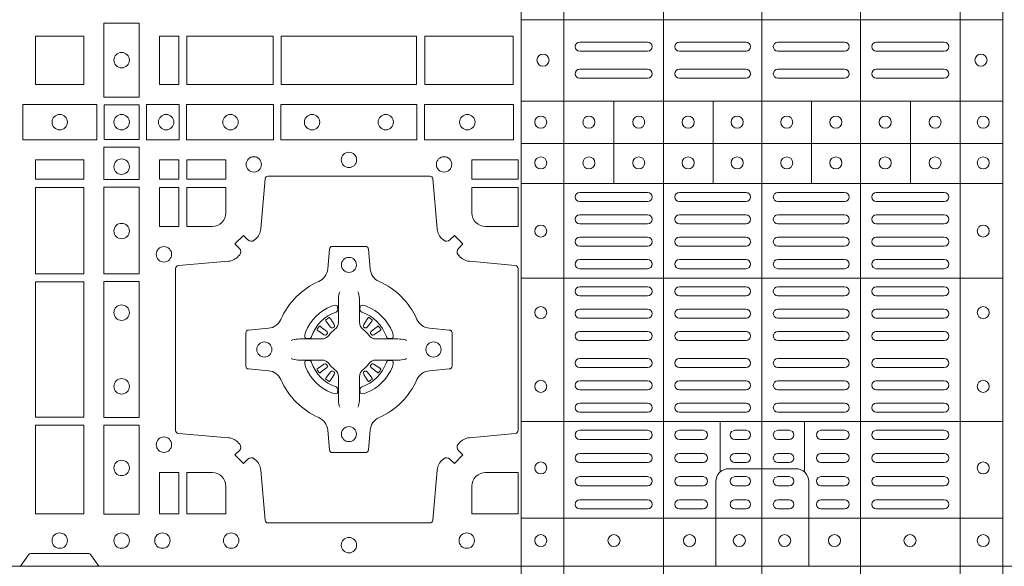
# Model space of a CAD drawing. Units: millimetres. Extents: x 0 to 21000, y 0 to 14850.
# Drawn here: x 6620 to 6946, y 9141 to 9322 of the extents above; entities that cross this region are included whole.
import ezdxf

# ---------------------------------------------------------------- set-up
doc = ezdxf.new("R2010")
doc.units = ezdxf.units.MM
doc.header["$LTSCALE"] = 333.33333
doc.layers.add('FRW-Rifi ST', color=124, linetype='Continuous', lineweight=5, transparency=0.5)

# ---------------------------------------------------------------- blocks, each defined once
blk = doc.blocks.new('ST-Block_(DS)')
at = {"color": 0, "linetype": 'Continuous', "lineweight": 5}
for p, q in [((0.3203, 0.8), (0.3203, 0)), ((0.3344, 0.8), (0.3344, 0)), ((0.3674, 0.8), (0.3674, 0)), ((0.4, 0.8), (0.4, 0)), ((0.4326, 0.8), (0.4326, 0)), ((0.4656, 0.8), (0.4656, 0)), ((0.4797, 0.8), (0.4797, 0)), ((0.4797, 0.1809), (0.3205, 0.1809)), ((0.4797, 0.1539), (0.3205, 0.1539)), ((0.351, 0.12665), (0.351, 0.1539)), ((0.3838, 0.12665), (0.3838, 0.1539)), ((0.4164, 0.12665), (0.4164, 0.1539)), ((0.4492, 0.12665), (0.4492, 0.1539)), ((0.4797, 0.1399), (0.3205, 0.1399)), ((0.4797, 0.12665), (0.3205, 0.12665)), ((0.4797, 0.09541), (0.3205, 0.09541)), ((0.4797, 0.04791), (0.3205, 0.04791)), ((0.3861, 0.03117), (0.3861, 0.04791)), ((0.4141, 0.03117), (0.4141, 0.04791)), ((0.4797, 0.0159), (0.3205, 0.0159))]:
    blk.add_line(p, q, dxfattribs=at)
at = {"color": 0, "linetype": 'Continuous', "lineweight": 0}
for p, q in [((0.33965, 0.1735), (0.36215, 0.1735)), ((0.37265, 0.1735), (0.39475, 0.1735)), ((0.42735, 0.1735), (0.40525, 0.1735)), ((0.46035, 0.1735), (0.43785, 0.1735)), ((0.33965, 0.1705), (0.36215, 0.1705)), ((0.37265, 0.1705), (0.39475, 0.1705)), ((0.42735, 0.1705), (0.40525, 0.1705)), ((0.46035, 0.1705), (0.43785, 0.1705)), ((0.33965, 0.1645), (0.36215, 0.1645)), ((0.37265, 0.1645), (0.39475, 0.1645)), ((0.42735, 0.1645), (0.40525, 0.1645)), ((0.46035, 0.1645), (0.43785, 0.1645)), ((0.33965, 0.1615), (0.36215, 0.1615)), ((0.37265, 0.1615), (0.39475, 0.1615)), ((0.42735, 0.1615), (0.40525, 0.1615)), ((0.46035, 0.1615), (0.43785, 0.1615)), ((0.33965, 0.12375), (0.36215, 0.12375)), ((0.33965, 0.12075), (0.36215, 0.12075)), ((0.37265, 0.12375), (0.39475, 0.12375)), ((0.37265, 0.12075), (0.39475, 0.12075)), ((0.42735, 0.12375), (0.40525, 0.12375)), ((0.42735, 0.12075), (0.40525, 0.12075)), ((0.46035, 0.12375), (0.43785, 0.12375)), ((0.46035, 0.12075), (0.43785, 0.12075)), ((0.33965, 0.11633), (0.36215, 0.11633)), ((0.37265, 0.11633), (0.39475, 0.11633)), ((0.42735, 0.11633), (0.40525, 0.11633)), ((0.46035, 0.11633), (0.43785, 0.11633)), ((0.33965, 0.11333), (0.36215, 0.11333)), ((0.37265, 0.11333), (0.39475, 0.11333)), ((0.42735, 0.11333), (0.40525, 0.11333)), ((0.46035, 0.11333), (0.43785, 0.11333)), ((0.36215, 0.10892), (0.33965, 0.10892)), ((0.37265, 0.10892), (0.39475, 0.10892)), ((0.42735, 0.10892), (0.40525, 0.10892)), ((0.43785, 0.10892), (0.46035, 0.10892)), ((0.36215, 0.10592), (0.33965, 0.10592)), ((0.37265, 0.10592), (0.39475, 0.10592)), ((0.42735, 0.10592), (0.40525, 0.10592)), ((0.43785, 0.10592), (0.46035, 0.10592)), ((0.36215, 0.1015), (0.33965, 0.1015)), ((0.39475, 0.1015), (0.37265, 0.1015)), ((0.40525, 0.1015), (0.42735, 0.1015)), ((0.43785, 0.1015), (0.46035, 0.1015)), ((0.36215, 0.0985), (0.33965, 0.0985)), ((0.39475, 0.0985), (0.37265, 0.0985)), ((0.40525, 0.0985), (0.42735, 0.0985)), ((0.43785, 0.0985), (0.46035, 0.0985)), ((0.36215, 0.0925), (0.33965, 0.0925)), ((0.37265, 0.0925), (0.39475, 0.0925)), ((0.42735, 0.0925), (0.40525, 0.0925)), ((0.43785, 0.0925), (0.46035, 0.0925)), ((0.36215, 0.0895), (0.33965, 0.0895)), ((0.37265, 0.0895), (0.39475, 0.0895)), ((0.42735, 0.0895), (0.40525, 0.0895)), ((0.43785, 0.0895), (0.46035, 0.0895)), ((0.33965, 0.08512), (0.36215, 0.08512)), ((0.39475, 0.08512), (0.37265, 0.08512)), ((0.40525, 0.08512), (0.42735, 0.08512)), ((0.46035, 0.08512), (0.43785, 0.08512)), ((0.25568, 0.08163), (0.25561, 0.08158)), ((0.25662, 0.08229), (0.25655, 0.08225)), ((0.26988, 0.08229), (0.26995, 0.08225)), ((0.27082, 0.08163), (0.27089, 0.08158)), ((0.33965, 0.08212), (0.36215, 0.08212)), ((0.39475, 0.08212), (0.37265, 0.08212)), ((0.40525, 0.08212), (0.42735, 0.08212)), ((0.46035, 0.08212), (0.43785, 0.08212)), ((0.33965, 0.07775), (0.36215, 0.07775)), ((0.39475, 0.07775), (0.37265, 0.07775)), ((0.40525, 0.07775), (0.42735, 0.07775)), ((0.46035, 0.07775), (0.43785, 0.07775)), ((0.33965, 0.07475), (0.36215, 0.07475)), ((0.39475, 0.07475), (0.37265, 0.07475)), ((0.40525, 0.07475), (0.42735, 0.07475)), ((0.46035, 0.07475), (0.43785, 0.07475)), ((0.33965, 0.06875), (0.36215, 0.06875)), ((0.39475, 0.06875), (0.37265, 0.06875)), ((0.40525, 0.06875), (0.42735, 0.06875)), ((0.46035, 0.06875), (0.43785, 0.06875)), ((0.33965, 0.06575), (0.36215, 0.06575)), ((0.39475, 0.06575), (0.37265, 0.06575)), ((0.40525, 0.06575), (0.42735, 0.06575)), ((0.46035, 0.06575), (0.43785, 0.06575)), ((0.25568, 0.06187), (0.25561, 0.06192)), ((0.25662, 0.06121), (0.25655, 0.06125)), ((0.26988, 0.06121), (0.26995, 0.06125)), ((0.27082, 0.06187), (0.27089, 0.06192)), ((0.33965, 0.06137), (0.36215, 0.06137)), ((0.39475, 0.06137), (0.37265, 0.06137)), ((0.40525, 0.06137), (0.42735, 0.06137)), ((0.46035, 0.06137), (0.43785, 0.06137)), ((0.33965, 0.05837), (0.36215, 0.05837)), ((0.39475, 0.05837), (0.37265, 0.05837)), ((0.40525, 0.05837), (0.42735, 0.05837)), ((0.46035, 0.05837), (0.43785, 0.05837)), ((0.36215, 0.054), (0.33965, 0.054)), ((0.37265, 0.054), (0.39475, 0.054)), ((0.42735, 0.054), (0.40525, 0.054)), ((0.43785, 0.054), (0.46035, 0.054)), ((0.36215, 0.051), (0.33965, 0.051)), ((0.37265, 0.051), (0.39475, 0.051)), ((0.42735, 0.051), (0.40525, 0.051)), ((0.43785, 0.051), (0.46035, 0.051)), ((0.33965, 0.045), (0.36215, 0.045)), ((0.3805, 0.045), (0.37265, 0.045)), ((0.391, 0.045), (0.39475, 0.045)), ((0.409, 0.045), (0.40525, 0.045)), ((0.4195, 0.045), (0.42735, 0.045)), ((0.46035, 0.045), (0.43785, 0.045)), ((0.33965, 0.042), (0.36215, 0.042)), ((0.3805, 0.042), (0.37265, 0.042)), ((0.391, 0.042), (0.39475, 0.042)), ((0.409, 0.042), (0.40525, 0.042)), ((0.4195, 0.042), (0.42735, 0.042)), ((0.46035, 0.042), (0.43785, 0.042)), ((0.36215, 0.03733), (0.33965, 0.03733)), ((0.3805, 0.03733), (0.37265, 0.03733)), ((0.39475, 0.03733), (0.391, 0.03733)), ((0.40525, 0.03733), (0.409, 0.03733)), ((0.4195, 0.03733), (0.42735, 0.03733)), ((0.43785, 0.03733), (0.46035, 0.03733)), ((0.36215, 0.03433), (0.33965, 0.03433)), ((0.3805, 0.03433), (0.37265, 0.03433)), ((0.39475, 0.03433), (0.391, 0.03433)), ((0.40525, 0.03433), (0.409, 0.03433)), ((0.4195, 0.03433), (0.42735, 0.03433)), ((0.43785, 0.03433), (0.46035, 0.03433)), ((0.33965, 0.02967), (0.36215, 0.02967)), ((0.3805, 0.02967), (0.37265, 0.02967)), ((0.391, 0.02967), (0.39475, 0.02967)), ((0.409, 0.02967), (0.40525, 0.02967)), ((0.4195, 0.02967), (0.42735, 0.02967)), ((0.46035, 0.02967), (0.43785, 0.02967)), ((0.33965, 0.02667), (0.36215, 0.02667)), ((0.3805, 0.02667), (0.37265, 0.02667)), ((0.391, 0.02667), (0.39475, 0.02667)), ((0.409, 0.02667), (0.40525, 0.02667)), ((0.4195, 0.02667), (0.42735, 0.02667)), ((0.46035, 0.02667), (0.43785, 0.02667)), ((0.36215, 0.022), (0.33965, 0.022)), ((0.3805, 0.022), (0.37265, 0.022)), ((0.39475, 0.022), (0.391, 0.022)), ((0.40525, 0.022), (0.409, 0.022)), ((0.4195, 0.022), (0.42735, 0.022)), ((0.43785, 0.022), (0.46035, 0.022)), ((0.36215, 0.019), (0.33965, 0.019)), ((0.3805, 0.019), (0.37265, 0.019)), ((0.39475, 0.019), (0.391, 0.019)), ((0.40525, 0.019), (0.409, 0.019)), ((0.4195, 0.019), (0.42735, 0.019)), ((0.43785, 0.019), (0.46035, 0.019))]:
    blk.add_line(p, q, dxfattribs=at)
at = {"color": 0, "linetype": 'Continuous'}
blk.add_lwpolyline([(0, 0.8), (0.8, 0.8), (0.8, 0), (0, 0)], close=True, dxfattribs=at)
at = {"color": 0, "linetype": 'Continuous', "lineweight": 0}
for points in [[(0.19384, 0.17975), (0.19384, 0.15525), (0.18216, 0.15525), (0.18216, 0.17975)], [(0.1755, 0.1755), (0.1595, 0.1755), (0.1595, 0.1595), (0.1652, 0.1595), (0.1653, 0.1595), (0.1755, 0.1595), (0.1755, 0.1697), (0.1755, 0.1698)], [(0.1755, 0.1595), (0.1595, 0.1595), (0.1595, 0.1755), (0.1652, 0.1755), (0.1653, 0.1755), (0.1755, 0.1755), (0.1755, 0.1653), (0.1755, 0.1652)], [(0.20691, 0.1595), (0.20691, 0.1755), (0.2005, 0.1755), (0.2005, 0.1595)], [(0.20691, 0.1755), (0.20691, 0.1595), (0.2005, 0.1595), (0.2005, 0.1755)], [(0.23816, 0.1755), (0.23816, 0.1595), (0.20959, 0.1595), (0.20959, 0.1755)], [(0.23816, 0.1595), (0.23816, 0.1755), (0.20959, 0.1755), (0.20959, 0.1595)], [(0.28566, 0.1595), (0.24084, 0.1595), (0.24084, 0.1755), (0.28566, 0.1755)], [(0.28566, 0.1755), (0.24084, 0.1755), (0.24084, 0.1595), (0.28566, 0.1595)], [(0.31766, 0.1755), (0.31766, 0.1595), (0.28834, 0.1595), (0.28834, 0.1755)], [(0.31766, 0.1595), (0.31766, 0.1755), (0.28834, 0.1755), (0.28834, 0.1595)], [(0.15525, 0.15284), (0.17975, 0.15284), (0.17975, 0.14116), (0.15525, 0.14116)], [(0.19375, 0.15275), (0.19375, 0.14125), (0.18225, 0.14125), (0.18225, 0.15275)], [(0.19625, 0.15284), (0.19625, 0.14116), (0.207, 0.14116), (0.207, 0.15284)], [(0.2095, 0.15284), (0.2095, 0.14116), (0.23826, 0.14116), (0.23826, 0.15284)], [(0.28576, 0.14116), (0.24074, 0.14116), (0.24074, 0.15284), (0.28576, 0.15284)], [(0.31775, 0.14116), (0.28824, 0.14116), (0.28824, 0.15284), (0.31775, 0.15284)], [(0.18216, 0.13875), (0.19384, 0.13875), (0.19384, 0.128), (0.18216, 0.128)], [(0.1595, 0.12809), (0.1595, 0.1345), (0.1755, 0.1345), (0.1755, 0.12809)], [(0.20691, 0.12809), (0.20691, 0.1345), (0.2005, 0.1345), (0.2005, 0.12809)], [(0.22252, 0.12809), (0.22252, 0.1345), (0.20959, 0.1345), (0.20959, 0.12809)], [(0.31925, 0.12809), (0.30398, 0.12809), (0.30398, 0.1345), (0.31925, 0.1345)], [(0.1595, 0.09684), (0.1595, 0.12541), (0.1755, 0.12541), (0.1755, 0.09684)], [(0.18216, 0.1255), (0.18216, 0.09674), (0.19384, 0.09674), (0.19384, 0.1255)], [(0.20691, 0.11248), (0.2005, 0.11248), (0.2005, 0.12541), (0.20691, 0.12541)], [(0.1755, 0.04934), (0.1595, 0.04934), (0.1595, 0.09416), (0.1755, 0.09416)], [(0.18216, 0.09426), (0.19384, 0.09426), (0.19384, 0.04924), (0.18216, 0.04924)], [(0.1595, 0.01734), (0.1595, 0.04666), (0.1755, 0.04666), (0.1755, 0.01734)], [(0.18216, 0.04676), (0.19384, 0.04676), (0.19384, 0.01725), (0.18216, 0.01725)], [(0.20691, 0.01734), (0.20691, 0.03102), (0.2005, 0.03102), (0.2005, 0.01734)]]:
    blk.add_lwpolyline(points, close=True, dxfattribs=at)
for points in [[(0.29462, 0.03558, -0.393417), (0.29667, 0.03551), (0.29816, 0.03401), (0.30099, 0.03684), (0.29949, 0.03833, -0.393708), (0.29942, 0.04038, 0.00291), (0.29978, 0.0408, -0.197739), (0.30315, 0.04255), (0.31834, 0.044, 0.389253), (0.31925, 0.04499), (0.31925, 0.09851, 0.389246), (0.31834, 0.0995), (0.30315, 0.10095, -0.197701), (0.29978, 0.1027, 0.00291), (0.29942, 0.10312, -0.393706), (0.29949, 0.10517), (0.30099, 0.10667), (0.29816, 0.10949), (0.29667, 0.10799, -0.39345), (0.29462, 0.10792, 0.00291), (0.2942, 0.10828, -0.197717), (0.29245, 0.11165), (0.291, 0.12822, 0.389261), (0.29001, 0.12913), (0.23649, 0.12913, 0.389254), (0.2355, 0.12822), (0.23405, 0.11165, -0.19771), (0.2323, 0.10828, 0.00291), (0.23188, 0.10792, -0.393445), (0.22983, 0.10799), (0.22833, 0.10949), (0.22551, 0.10667), (0.22701, 0.10517, -0.393717), (0.22708, 0.10312, 0.00291), (0.22672, 0.1027, -0.197697), (0.22335, 0.10095), (0.20678, 0.0995, 0.389254), (0.20587, 0.09851), (0.20587, 0.04499, 0.389261), (0.20678, 0.044), (0.22335, 0.04255, -0.197735), (0.22672, 0.0408, 0.00291), (0.22708, 0.04038, -0.393719), (0.22701, 0.03833), (0.22551, 0.03684), (0.22833, 0.03401), (0.22983, 0.03551, -0.393412), (0.23188, 0.03558, 0.00291), (0.2323, 0.03522, -0.197712), (0.23405, 0.03185), (0.2355, 0.01528, 0.389246), (0.23649, 0.01437), (0.29001, 0.01437, 0.389253), (0.291, 0.01528), (0.29245, 0.03185, -0.197719), (0.2942, 0.03522, 0.00291), (0.29462, 0.03558)], [(0.218, 0.11248, 0.414214), (0.22252, 0.117), (0.22252, 0.12541), (0.20959, 0.12541), (0.20959, 0.11248), (0.218, 0.11248)], [(0.30398, 0.117), (0.30398, 0.12541), (0.31925, 0.12541), (0.31925, 0.11248), (0.3085, 0.11248, -0.414214), (0.30398, 0.117)], [(0.24073, 0.06177, 0.273217), (0.2366, 0.06472), (0.23003, 0.0653, -0.38928), (0.22911, 0.06629), (0.22911, 0.07721, -0.389261), (0.23003, 0.0782), (0.2366, 0.07878, 0.273225), (0.24073, 0.08173, -0.186299), (0.25327, 0.09427, 0.273215), (0.25622, 0.0984), (0.2568, 0.10497, -0.389261), (0.25779, 0.10589), (0.26871, 0.10589, -0.38928), (0.2697, 0.10497), (0.27028, 0.0984, 0.273218), (0.27323, 0.09427, -0.186299), (0.28577, 0.08173, 0.273206), (0.2899, 0.07878), (0.29647, 0.0782, -0.389242), (0.29739, 0.07721), (0.29739, 0.06629, -0.389261), (0.29647, 0.0653), (0.2899, 0.06472, 0.273198), (0.28577, 0.06177, -0.186299), (0.27323, 0.04923, 0.273219), (0.27028, 0.0451), (0.2697, 0.03853, -0.389261), (0.26871, 0.03761), (0.25779, 0.03761, -0.389242), (0.2568, 0.03853), (0.25622, 0.0451, 0.273216), (0.25327, 0.04923, -0.186299), (0.24073, 0.06177)], [(0.26025, 0.09084), (0.26025, 0.09083), (0.26007, 0.09043, 0.060992), (0.25976, 0.08795), (0.25976, 0.08789), (0.25976, 0.08754), (0.25976, 0.08614), (0.25976, 0.08464), (0.25975, 0.08447), (0.25975, 0.08378), (0.25975, 0.08347), (0.25975, 0.08288), (0.25975, 0.08075, -0.240788), (0.25851, 0.07832, 0.080068), (0.25668, 0.07649, -0.2408), (0.25425, 0.07525), (0.25212, 0.07525), (0.25153, 0.07525), (0.25122, 0.07525), (0.25053, 0.07525), (0.25036, 0.07524), (0.25001, 0.07524), (0.2486, 0.07524), (0.24711, 0.07524), (0.24705, 0.07524, 0.066932), (0.24457, 0.07493), (0.24417, 0.07475), (0.24416, 0.07475)], [(0.26625, 0.09084), (0.26625, 0.09083), (0.26643, 0.09043, -0.060992), (0.26674, 0.08795), (0.26674, 0.08789), (0.26674, 0.08754), (0.26674, 0.08614), (0.26674, 0.08464), (0.26675, 0.08447), (0.26675, 0.08378), (0.26675, 0.08347), (0.26675, 0.08288), (0.26675, 0.08075, 0.240788), (0.26799, 0.07832, -0.080068), (0.26982, 0.07649, 0.2408), (0.27225, 0.07525), (0.27438, 0.07525), (0.27497, 0.07525), (0.27528, 0.07525), (0.27597, 0.07525), (0.27614, 0.07524), (0.27649, 0.07524), (0.2779, 0.07524), (0.27939, 0.07524), (0.27945, 0.07524, -0.066932), (0.28193, 0.07493), (0.28233, 0.07475), (0.28234, 0.07475)], [(0.259, 0.08414, 0.350427), (0.25961, 0.08507), (0.25952, 0.08603), (0.25943, 0.08621), (0.25912, 0.08635), (0.25866, 0.08638), (0.25813, 0.08631), (0.25757, 0.08614), (0.25752, 0.08612, 0.205826), (0.24888, 0.07748), (0.24872, 0.077), (0.24862, 0.07642), (0.24863, 0.07596), (0.24873, 0.07565), (0.24891, 0.07549), (0.24897, 0.07548), (0.24993, 0.07539, 0.349525), (0.25086, 0.076, -0.231661), (0.259, 0.08414)], [(0.2675, 0.08414, -0.350427), (0.26689, 0.08507), (0.26698, 0.08603), (0.26707, 0.08621), (0.26738, 0.08635), (0.26784, 0.08638), (0.26837, 0.08631), (0.26893, 0.08614), (0.26898, 0.08612, -0.205826), (0.27762, 0.07748), (0.27778, 0.077), (0.27788, 0.07642), (0.27787, 0.07596), (0.27777, 0.07565), (0.27759, 0.07549), (0.27753, 0.07548), (0.27657, 0.07539, -0.349525), (0.27564, 0.076, 0.231661), (0.2675, 0.08414)], [(0.25561, 0.08158, 0.399935), (0.25557, 0.08131), (0.25576, 0.08105), (0.25583, 0.08094), (0.25592, 0.08082), (0.25716, 0.07918), (0.25746, 0.07892), (0.25761, 0.07887), (0.25778, 0.07887), (0.25788, 0.0789), (0.25794, 0.07893, -0.012628), (0.25831, 0.07919), (0.2584, 0.07927), (0.25846, 0.07937), (0.25849, 0.07953), (0.25846, 0.07977), (0.25835, 0.08001), (0.25723, 0.08174), (0.25715, 0.08186), (0.25707, 0.08197), (0.25689, 0.08223, 0.399622), (0.25662, 0.08229)], [(0.25655, 0.08225, 0.021476), (0.25568, 0.08163)], [(0.27089, 0.08158, -0.399935), (0.27093, 0.08131), (0.27074, 0.08105), (0.27067, 0.08094), (0.27058, 0.08082), (0.26934, 0.07918), (0.26904, 0.07892), (0.26889, 0.07887), (0.26872, 0.07887), (0.26862, 0.0789), (0.26856, 0.07893, 0.012628), (0.26819, 0.07919), (0.2681, 0.07927), (0.26804, 0.07937), (0.26801, 0.07953), (0.26804, 0.07977), (0.26815, 0.08001), (0.26927, 0.08174), (0.26935, 0.08186), (0.26943, 0.08197), (0.26961, 0.08223, -0.399622), (0.26988, 0.08229)], [(0.26995, 0.08225, -0.021476), (0.27082, 0.08163)], [(0.25607, 0.07706), (0.25612, 0.07716), (0.25614, 0.07727), (0.25612, 0.07743), (0.25601, 0.07765), (0.25582, 0.07784), (0.25418, 0.07908), (0.25406, 0.07917), (0.25395, 0.07924), (0.25369, 0.07943, 0.399673), (0.25342, 0.07939), (0.25337, 0.07932, 0.021476), (0.25275, 0.07845), (0.25271, 0.07838, 0.399821), (0.25277, 0.07811), (0.25303, 0.07793), (0.25314, 0.07785), (0.25326, 0.07777), (0.25499, 0.07665), (0.25536, 0.07651), (0.25551, 0.07651), (0.25567, 0.07656), (0.25576, 0.07663), (0.25581, 0.07669, -0.012628), (0.25607, 0.07706)], [(0.27043, 0.07706), (0.27038, 0.07716), (0.27036, 0.07727), (0.27038, 0.07743), (0.27049, 0.07765), (0.27068, 0.07784), (0.27232, 0.07908), (0.27244, 0.07917), (0.27255, 0.07924), (0.27281, 0.07943, -0.399673), (0.27308, 0.07939), (0.27313, 0.07932, -0.021476), (0.27375, 0.07845), (0.27379, 0.07838, -0.399821), (0.27373, 0.07811), (0.27347, 0.07793), (0.27336, 0.07785), (0.27324, 0.07777), (0.27151, 0.07665), (0.27114, 0.07651), (0.27099, 0.07651), (0.27083, 0.07656), (0.27074, 0.07663), (0.27069, 0.07669, 0.012628), (0.27043, 0.07706)], [(0.26025, 0.05266), (0.26025, 0.05267), (0.26007, 0.05307, -0.060992), (0.25976, 0.05555), (0.25976, 0.05561), (0.25976, 0.05596), (0.25976, 0.05736), (0.25976, 0.05886), (0.25975, 0.05903), (0.25975, 0.05972), (0.25975, 0.06003), (0.25975, 0.06062), (0.25975, 0.06275, 0.240788), (0.25851, 0.06518, -0.080068), (0.25668, 0.06701, 0.2408), (0.25425, 0.06825), (0.25212, 0.06825), (0.25153, 0.06825), (0.25122, 0.06825), (0.25053, 0.06825), (0.25036, 0.06826), (0.25001, 0.06826), (0.2486, 0.06826), (0.24711, 0.06826), (0.24705, 0.06826, -0.066932), (0.24457, 0.06857), (0.24417, 0.06875), (0.24416, 0.06875)], [(0.26625, 0.05266), (0.26625, 0.05267), (0.26643, 0.05307, 0.060992), (0.26674, 0.05555), (0.26674, 0.05561), (0.26674, 0.05596), (0.26674, 0.05736), (0.26674, 0.05886), (0.26675, 0.05903), (0.26675, 0.05972), (0.26675, 0.06003), (0.26675, 0.06062), (0.26675, 0.06275, -0.240788), (0.26799, 0.06518, 0.080068), (0.26982, 0.06701, -0.2408), (0.27225, 0.06825), (0.27438, 0.06825), (0.27497, 0.06825), (0.27528, 0.06825), (0.27597, 0.06825), (0.27614, 0.06826), (0.27649, 0.06826), (0.2779, 0.06826), (0.27939, 0.06826), (0.27945, 0.06826, 0.066932), (0.28193, 0.06857), (0.28233, 0.06875), (0.28234, 0.06875)], [(0.259, 0.05936, -0.350427), (0.25961, 0.05843), (0.25952, 0.05747), (0.25943, 0.05729), (0.25912, 0.05715), (0.25866, 0.05712), (0.25813, 0.05719), (0.25757, 0.05736), (0.25752, 0.05738, -0.205826), (0.24888, 0.06602), (0.24872, 0.0665), (0.24862, 0.06708), (0.24863, 0.06754), (0.24873, 0.06785), (0.24891, 0.06801), (0.24897, 0.06802), (0.24993, 0.06811, -0.349525), (0.25086, 0.0675, 0.231661), (0.259, 0.05936)], [(0.25607, 0.06644), (0.25612, 0.06634), (0.25614, 0.06623), (0.25612, 0.06607), (0.25601, 0.06585), (0.25582, 0.06566), (0.25418, 0.06442), (0.25406, 0.06433), (0.25395, 0.06426), (0.25369, 0.06407, -0.399673), (0.25342, 0.06411), (0.25337, 0.06418, -0.021476), (0.25275, 0.06505), (0.25271, 0.06512, -0.399821), (0.25277, 0.06539), (0.25303, 0.06557), (0.25314, 0.06565), (0.25326, 0.06573), (0.25499, 0.06685), (0.25536, 0.06699), (0.25551, 0.06699), (0.25567, 0.06694), (0.25576, 0.06687), (0.25581, 0.06681, 0.012628), (0.25607, 0.06644)], [(0.2675, 0.05936, 0.350427), (0.26689, 0.05843), (0.26698, 0.05747), (0.26707, 0.05729), (0.26738, 0.05715), (0.26784, 0.05712), (0.26837, 0.05719), (0.26893, 0.05736), (0.26898, 0.05738, 0.205826), (0.27762, 0.06602), (0.27778, 0.0665), (0.27788, 0.06708), (0.27787, 0.06754), (0.27777, 0.06785), (0.27759, 0.06801), (0.27753, 0.06802), (0.27657, 0.06811, 0.349525), (0.27564, 0.0675, -0.231661), (0.2675, 0.05936)], [(0.27043, 0.06644), (0.27038, 0.06634), (0.27036, 0.06623), (0.27038, 0.06607), (0.27049, 0.06585), (0.27068, 0.06566), (0.27232, 0.06442), (0.27244, 0.06433), (0.27255, 0.06426), (0.27281, 0.06407, 0.399673), (0.27308, 0.06411), (0.27313, 0.06418, 0.021476), (0.27375, 0.06505), (0.27379, 0.06512, 0.399821), (0.27373, 0.06539), (0.27347, 0.06557), (0.27336, 0.06565), (0.27324, 0.06573), (0.27151, 0.06685), (0.27114, 0.06699), (0.27099, 0.06699), (0.27083, 0.06694), (0.27074, 0.06687), (0.27069, 0.06681, -0.012628), (0.27043, 0.06644)], [(0.25561, 0.06192, -0.399935), (0.25557, 0.06219), (0.25576, 0.06245), (0.25583, 0.06256), (0.25592, 0.06268), (0.25716, 0.06432), (0.25746, 0.06458), (0.25761, 0.06463), (0.25778, 0.06463), (0.25788, 0.0646), (0.25794, 0.06457, 0.012628), (0.25831, 0.06431), (0.2584, 0.06423), (0.25846, 0.06413), (0.25849, 0.06397), (0.25846, 0.06373), (0.25835, 0.06349), (0.25723, 0.06176), (0.25715, 0.06164), (0.25707, 0.06153), (0.25689, 0.06127, -0.399622), (0.25662, 0.06121)], [(0.27089, 0.06192, 0.399935), (0.27093, 0.06219), (0.27074, 0.06245), (0.27067, 0.06256), (0.27058, 0.06268), (0.26934, 0.06432), (0.26904, 0.06458), (0.26889, 0.06463), (0.26872, 0.06463), (0.26862, 0.0646), (0.26856, 0.06457, -0.012628), (0.26819, 0.06431), (0.2681, 0.06423), (0.26804, 0.06413), (0.26801, 0.06397), (0.26804, 0.06373), (0.26815, 0.06349), (0.26927, 0.06176), (0.26935, 0.06164), (0.26943, 0.06153), (0.26961, 0.06127, 0.399622), (0.26988, 0.06121)], [(0.25655, 0.06125, -0.021476), (0.25568, 0.06187)], [(0.26995, 0.06125, 0.021476), (0.27082, 0.06187)], [(0.22252, 0.0265, 0.414214), (0.218, 0.03102), (0.20959, 0.03102), (0.20959, 0.01734), (0.22252, 0.01734), (0.22252, 0.0265)], [(0.30398, 0.0265, -0.414214), (0.3085, 0.03102), (0.31925, 0.03102), (0.31925, 0.01734), (0.30398, 0.01734), (0.30398, 0.0265)], [(0.1545, 0), (0.15721, 0.00383, -0.245266), (0.15791, 0.00424), (0.17709, 0.00424, -0.24527), (0.17779, 0.00383), (0.1805, 0)]]:
    blk.add_lwpolyline(points, format="xyb", dxfattribs=at)
at = {"color": 0, "linetype": 'Continuous', "lineweight": 5}
for points in [[(0.4001, 0.03229), (0.38897, 0.03229, 0.414224), (0.38471, 0.02803), (0.38471, -0.0001)], [(0.4001, 0.03229), (0.41124, 0.03229, -0.414224), (0.41549, 0.02803), (0.41549, -0.0001)]]:
    blk.add_lwpolyline(points, format="xyb", dxfattribs=at)
at = {"color": 0, "linetype": 'Continuous', "lineweight": 0}
for centre, radius in [((0.188, 0.1675), 0.00255), ((0.3275, 0.1675), 0.002), ((0.4725, 0.1675), 0.002), ((0.1675, 0.147), 0.00255), ((0.188, 0.147), 0.00255), ((0.20275, 0.147), 0.00255), ((0.22405, 0.147), 0.00255), ((0.25105, 0.147), 0.00255), ((0.27545, 0.147), 0.00255), ((0.30245, 0.147), 0.00255), ((0.32675, 0.147), 0.002), ((0.3427, 0.147), 0.002), ((0.3592, 0.147), 0.002), ((0.37555, 0.147), 0.002), ((0.3918, 0.147), 0.002), ((0.4082, 0.147), 0.002), ((0.42445, 0.147), 0.002), ((0.4408, 0.147), 0.002), ((0.4573, 0.147), 0.002), ((0.47325, 0.147), 0.002), ((0.26325, 0.1345), 0.00255), ((0.188, 0.13225), 0.00255), ((0.23175, 0.133), 0.00255), ((0.29475, 0.133), 0.00255), ((0.32675, 0.1335), 0.002), ((0.3427, 0.1335), 0.002), ((0.3592, 0.1335), 0.002), ((0.37555, 0.1335), 0.002), ((0.3918, 0.1335), 0.002), ((0.4082, 0.1335), 0.002), ((0.42445, 0.1335), 0.002), ((0.4408, 0.1335), 0.002), ((0.4573, 0.1335), 0.002), ((0.47325, 0.1335), 0.002), ((0.188, 0.11095), 0.00255), ((0.32675, 0.11095), 0.002), ((0.47325, 0.11095), 0.002), ((0.202, 0.10325), 0.00255), ((0.26325, 0.09975), 0.0025), ((0.188, 0.08395), 0.00255), ((0.32675, 0.08395), 0.002), ((0.47325, 0.08395), 0.002), ((0.23525, 0.07175), 0.0025), ((0.29125, 0.07175), 0.0025), ((0.188, 0.05955), 0.00255), ((0.32675, 0.05955), 0.002), ((0.47325, 0.05955), 0.002), ((0.26325, 0.04375), 0.0025), ((0.202, 0.04025), 0.00255), ((0.188, 0.03255), 0.00255), ((0.32675, 0.03255), 0.002), ((0.47325, 0.03255), 0.002), ((0.1675, 0.0085), 0.00255), ((0.188, 0.0085), 0.00255), ((0.2015, 0.0085), 0.00255), ((0.22425, 0.0085), 0.00255), ((0.30225, 0.0085), 0.00255), ((0.32675, 0.0085), 0.002), ((0.351, 0.0085), 0.002), ((0.376, 0.0085), 0.002), ((0.3925, 0.0085), 0.002), ((0.4075, 0.0085), 0.002), ((0.424, 0.0085), 0.002), ((0.449, 0.0085), 0.002), ((0.47325, 0.0085), 0.002), ((0.26325, 0.007), 0.00255), ((0.26325, 0.007), 0.00255)]:
    blk.add_circle(centre, radius, dxfattribs=at)
for centre, start, end in [((0.33965, 0.172), 90, 270), ((0.36215, 0.172), 270, 90), ((0.37265, 0.172), 90, 270), ((0.39475, 0.172), 270, 90), ((0.40525, 0.172), 90, 270), ((0.42735, 0.172), 270, 90), ((0.43785, 0.172), 90, 270), ((0.46035, 0.172), 270, 90), ((0.33965, 0.163), 90, 270), ((0.36215, 0.163), 270, 90), ((0.37265, 0.163), 90, 270), ((0.39475, 0.163), 270, 90), ((0.40525, 0.163), 90, 270), ((0.42735, 0.163), 270, 90), ((0.43785, 0.163), 90, 270), ((0.46035, 0.163), 270, 90), ((0.33965, 0.12225), 90, 270), ((0.36215, 0.12225), 270, 90), ((0.37265, 0.12225), 90, 270), ((0.39475, 0.12225), 270, 90), ((0.40525, 0.12225), 90, 270), ((0.42735, 0.12225), 270, 90), ((0.43785, 0.12225), 90, 270), ((0.46035, 0.12225), 270, 90), ((0.33965, 0.11483), 90, 270), ((0.36215, 0.11483), 270, 90), ((0.37265, 0.11483), 90, 270), ((0.39475, 0.11483), 270, 90), ((0.40525, 0.11483), 90, 270), ((0.42735, 0.11483), 270, 90), ((0.43785, 0.11483), 90, 270), ((0.46035, 0.11483), 270, 90), ((0.33965, 0.10742), 90, 270), ((0.36215, 0.10742), 270, 90), ((0.37265, 0.10742), 90, 270), ((0.39475, 0.10742), 270, 90), ((0.40525, 0.10742), 90, 270), ((0.42735, 0.10742), 270, 90), ((0.43785, 0.10742), 90, 270), ((0.46035, 0.10742), 270, 90), ((0.33965, 0.1), 90, 270), ((0.36215, 0.1), 270, 90), ((0.37265, 0.1), 90, 270), ((0.39475, 0.1), 270, 90), ((0.40525, 0.1), 90, 270), ((0.42735, 0.1), 270, 90), ((0.43785, 0.1), 90, 270), ((0.46035, 0.1), 270, 90), ((0.33965, 0.091), 90, 270), ((0.36215, 0.091), 270, 90), ((0.37265, 0.091), 90, 270), ((0.39475, 0.091), 270, 90), ((0.40525, 0.091), 90, 270), ((0.42735, 0.091), 270, 90), ((0.43785, 0.091), 90, 270), ((0.46035, 0.091), 270, 90), ((0.33965, 0.08362), 90, 270), ((0.36215, 0.08362), 270, 90), ((0.37265, 0.08362), 90, 270), ((0.39475, 0.08362), 270, 90), ((0.40525, 0.08362), 90, 270), ((0.42735, 0.08362), 270, 90), ((0.43785, 0.08362), 90, 270), ((0.46035, 0.08362), 270, 90), ((0.33965, 0.07625), 90, 270), ((0.36215, 0.07625), 270, 90), ((0.37265, 0.07625), 90, 270), ((0.39475, 0.07625), 270, 90), ((0.40525, 0.07625), 90, 270), ((0.42735, 0.07625), 270, 90), ((0.43785, 0.07625), 90, 270), ((0.46035, 0.07625), 270, 90), ((0.33965, 0.06725), 90, 270), ((0.36215, 0.06725), 270, 90), ((0.37265, 0.06725), 90, 270), ((0.39475, 0.06725), 270, 90), ((0.40525, 0.06725), 90, 270), ((0.42735, 0.06725), 270, 90), ((0.43785, 0.06725), 90, 270), ((0.46035, 0.06725), 270, 90), ((0.33965, 0.05987), 90, 270), ((0.36215, 0.05987), 270, 90), ((0.37265, 0.05987), 90, 270), ((0.39475, 0.05987), 270, 90), ((0.40525, 0.05987), 90, 270), ((0.42735, 0.05987), 270, 90), ((0.43785, 0.05987), 90, 270), ((0.46035, 0.05987), 270, 90), ((0.33965, 0.0525), 90, 270), ((0.36215, 0.0525), 270, 90), ((0.37265, 0.0525), 90, 270), ((0.39475, 0.0525), 270, 90), ((0.40525, 0.0525), 90, 270), ((0.42735, 0.0525), 270, 90), ((0.43785, 0.0525), 90, 270), ((0.46035, 0.0525), 270, 90), ((0.33965, 0.0435), 90, 270), ((0.36215, 0.0435), 270, 90), ((0.37265, 0.0435), 90, 270), ((0.3805, 0.0435), 270, 90), ((0.391, 0.0435), 90, 270), ((0.39475, 0.0435), 270, 90), ((0.40525, 0.0435), 90, 270), ((0.409, 0.0435), 270, 90), ((0.4195, 0.0435), 90, 270), ((0.42735, 0.0435), 270, 90), ((0.43785, 0.0435), 90, 270), ((0.46035, 0.0435), 270, 90), ((0.33965, 0.03583), 90, 270), ((0.36215, 0.03583), 270, 90), ((0.37265, 0.03583), 90, 270), ((0.3805, 0.03583), 270, 90), ((0.391, 0.03583), 90, 270), ((0.39475, 0.03583), 270, 90), ((0.40525, 0.03583), 90, 270), ((0.409, 0.03583), 270, 90), ((0.4195, 0.03583), 90, 270), ((0.42735, 0.03583), 270, 90), ((0.43785, 0.03583), 90, 270), ((0.46035, 0.03583), 270, 90), ((0.33965, 0.02817), 90, 270), ((0.36215, 0.02817), 270, 90), ((0.37265, 0.02817), 90, 270), ((0.3805, 0.02817), 270, 90), ((0.391, 0.02817), 90, 270), ((0.39475, 0.02817), 270, 90), ((0.40525, 0.02817), 90, 270), ((0.409, 0.02817), 270, 90), ((0.4195, 0.02817), 90, 270), ((0.42735, 0.02817), 270, 90), ((0.43785, 0.02817), 90, 270), ((0.46035, 0.02817), 270, 90), ((0.33965, 0.0205), 90, 270), ((0.36215, 0.0205), 270, 90), ((0.37265, 0.0205), 90, 270), ((0.3805, 0.0205), 270, 90), ((0.391, 0.0205), 90, 270), ((0.39475, 0.0205), 270, 90), ((0.40525, 0.0205), 90, 270), ((0.409, 0.0205), 270, 90), ((0.4195, 0.0205), 90, 270), ((0.42735, 0.0205), 270, 90), ((0.43785, 0.0205), 90, 270), ((0.46035, 0.0205), 270, 90)]:
    blk.add_arc(centre, 0.0015, start, end, dxfattribs=at)

msp = doc.modelspace()

# ---------------------------------------------------------------- block references
at = {"layer": 'FRW-Rifi ST', "xscale": 1000, "yscale": 1000, "zscale": 1000}
for p in [(6465.621, 9141.121), (6465.621, 8341.121)]:
    msp.add_blockref('ST-Block_(DS)', p, dxfattribs=at)

doc.saveas('drawing.dxf')
